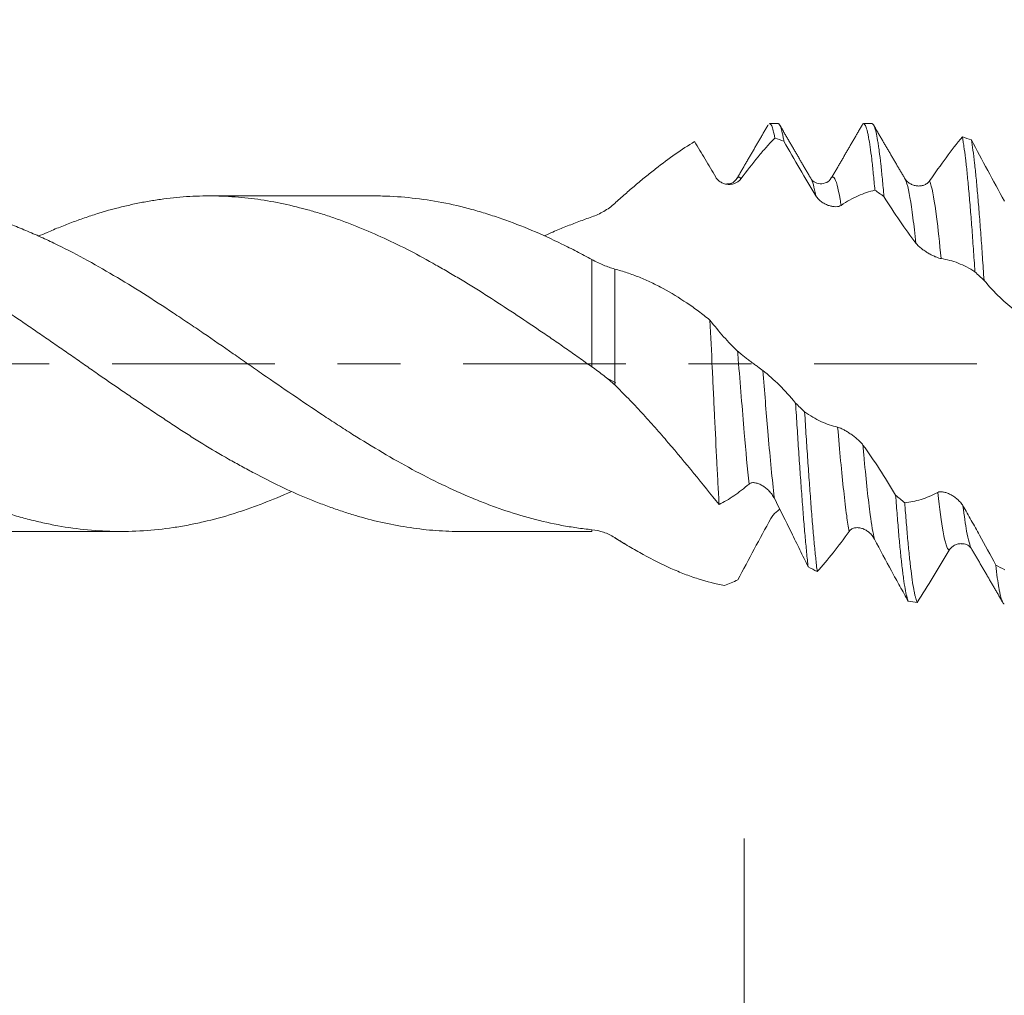
# Model space of a CAD drawing. Units: millimetres. Extents: x -20 to 58, y -82 to 29.
# Drawn here: x 25 to 31, y -4 to 2 of the extents above; entities that cross this region are included whole.
import ezdxf

# ---------------------------------------------------------------- set-up
doc = ezdxf.new("R2010")
doc.units = ezdxf.units.MM
doc.linetypes.add('CENTER', pattern=[47.5, 22, -8.5, 8.5, -8.5])
for name, color, linetype in [('1', 4, 'Continuous'), ('2', 7, 'Continuous'), ('SK2', 7, 'Continuous'), ('SK4', 2, 'CENTER')]:
    doc.layers.add(name, color=color, linetype=linetype)
doc.styles.add('iso_b_vert', font='simplex.shx')
doc.dimstyles.get("Standard").update_dxf_attribs({"dimtxt": 0.18, "dimasz": 0.18, "dimexe": 0.18, "dimexo": 0.0625, "dimgap": 0.09, "dimtad": 1, "dimzin": 0, "dimdsep": 52, "dimtxsty": 'Standard', "dimcen": 0.09, "dimadec": 0, "dimazin": 0, "dimtfac": 1, "dimtdec": 4, "dimtofl": 0, "dimtmove": 0, "dimatfit": 3, "dimfxl": 1, "dimtolj": 1, "dimtzin": 0, "dimarcsym": 0})

# ---------------------------------------------------------------- blocks, each defined once
blk = doc.blocks.new('_U1')
at = {"layer": 'SK2', "lineweight": 13}
for p, q in [((34.42, 1.5875), (34.42, 12.699233)), ((36.17, 3.211426), (36.17, 12.699233)), ((43.67, 10.699233), (26.92, 10.699233))]:
    blk.add_line(p, q, dxfattribs=at)
at = {"layer": 'SK2', "lineweight": 18}
for points in [[(34.42, 10.699233), (30.920002, 10.238449), (30.919998, 11.160016)], [(36.17, 10.699233), (39.669998, 11.160016), (39.670002, 10.238449)]]:
    blk.add_solid(points, dxfattribs=at)
at = {"layer": 'SK2', "lineweight": 18, "attachment_point": 7, "line_spacing_factor": 1.084337, "style": 'iso_b_vert'}
for s, insert, char_height in [('\\W0.6563;1.75', (32.308486, 18.584347), 3), ("\\W0.6474;'C'", (32.334986, 11.481866), 3.5)]:
    blk.add_mtext(s, dxfattribs=dict(at, insert=insert, char_height=char_height))
blk = doc.blocks.new('_U2')
at = {"layer": 'SK2', "lineweight": 13}
for p, q in [((29.57, -3.211426), (29.57, -10.623926)), ((36.17, -3.211426), (36.17, -10.623926)), ((22.07, -8.623926), (56.718321, -8.623926))]:
    blk.add_line(p, q, dxfattribs=at)
at = {"layer": 'SK2', "lineweight": 18}
for points in [[(29.57, -8.623926), (26.070002, -9.08471), (26.069998, -8.163143)], [(36.17, -8.623926), (39.669998, -8.163143), (39.670002, -9.08471)]]:
    blk.add_solid(points, dxfattribs=at)
at = {"layer": 'SK2', "lineweight": 18, "attachment_point": 7, "line_spacing_factor": 1.084337, "style": 'iso_b_vert'}
for s, insert, char_height in [('\\W0.8315;\\W0.4158;%%p\\W0.8315;0.5', (49.601584, -7.386331), 2.5), ('\\W0.7121;6.6', (42.329, -7.738812), 3)]:
    blk.add_mtext(s, dxfattribs=dict(at, insert=insert, char_height=char_height))
blk = doc.blocks.new('_U3')
at = {"layer": 'SK2', "lineweight": 13}
for p, q in [((18.67, -2.7225), (18.67, -33.123926)), ((36.17, -3.211426), (36.17, -33.123926)), ((36.17, -31.123926), (18.67, -31.123926))]:
    blk.add_line(p, q, dxfattribs=at)
at = {"layer": 'SK2', "lineweight": 18}
for points in [[(18.67, -31.123926), (22.169998, -30.663143), (22.170002, -31.58471)], [(36.17, -31.123926), (32.670002, -31.58471), (32.669998, -30.663143)]]:
    blk.add_solid(points, dxfattribs=at)
at = {"layer": 'SK2', "lineweight": 18, "insert": (24.433486, -30.238812), "char_height": 3, "attachment_point": 7, "line_spacing_factor": 1.084337, "style": 'iso_b_vert'}
blk.add_mtext('\\W0.6563;17.5', dxfattribs=at)
blk = doc.blocks.new('_U4')
at = {"layer": '2', "lineweight": 13}
for p, q in [((21.295, -1.5875), (21.295, -22.123926)), ((36.17, -3.211426), (36.17, -22.123926)), ((36.17, -20.123926), (21.295, -20.123926))]:
    blk.add_line(p, q, dxfattribs=at)
at = {"layer": '2', "lineweight": 18}
for points in [[(21.295, -20.123926), (24.794998, -19.663143), (24.795002, -20.58471)], [(36.17, -20.123926), (32.670002, -20.58471), (32.669998, -19.663143)]]:
    blk.add_solid(points, dxfattribs=at)
at = {"layer": '2', "lineweight": 18, "insert": (25.588044, -19.238812), "char_height": 3, "attachment_point": 7, "line_spacing_factor": 1.084337, "style": 'iso_b_vert'}
blk.add_mtext('\\W0.6960;14.9', dxfattribs=at)

msp = doc.modelspace()

# ---------------------------------------------------------------- linework, layer by layer
at = {"layer": '1', "lineweight": 18}
for p, q in [((29.8002, 1.6239), (29.7428, 1.6239)), ((30.4353, 1.6239), (30.3778, 1.6239)), ((30.1578, 1.2546), (30.1636, 1.2609)), ((27.0674, 1.135), (25.9507, 1.135)), ((24.2454, -1.135), (25.3551, -1.135)), ((27.6574, -1.135), (28.5399, -1.135)), ((28.6945, -1.1779), (28.7612, -1.2179))]:
    msp.add_line(p, q, dxfattribs=at)
at = {"layer": '1', "lineweight": 13}
for p, q in [((28.5399, -0.021), (28.5399, 0.705)), ((28.6945, 0.6403), (28.6945, -0.1438)), ((28.5399, -1.135), (28.5399, -1.1228)), ((28.6945, -1.1779), (28.6945, -1.1763))]:
    msp.add_line(p, q, dxfattribs=at)
at = {"layer": '1', "lineweight": 18}
for points, degree in [([(29.7333, 1.617), (29.6272, 1.434), (29.5206, 1.2513)], 2), ([(30.0242, 1.249), (29.9168, 1.4328), (29.8098, 1.6169)], 2), ([(30.3742, 1.6242), (30.2689, 1.4425), (30.1635, 1.2609)], 2), ([(30.6594, 1.2487), (30.5536, 1.4292), (30.4479, 1.6106)], 2), ([(31.1077, 1.5137), (31.0872, 1.5211), (31.0668, 1.5282), (31.0464, 1.5349)], 3), ([(29.7779, 1.5267), (29.7983, 1.5198), (29.8187, 1.5125), (29.8392, 1.5049)], 3), ([(30.6592, 1.2489), (30.6617, 1.2443), (30.6642, 1.2385), (30.6667, 1.2316)], 3), ([(30.4549, 1.1737), (30.4754, 1.1597), (30.4958, 1.1453), (30.5162, 1.1306)], 3), ([(31.1318, 0.6211), (31.1523, 0.6021), (31.1727, 0.5829), (31.1932, 0.5636)], 3), ([(28.7022, -0.1295), (28.6831, -0.1194), (28.6639, -0.1091), (28.6446, -0.0988)], 3), ([(29.9795, -0.3261), (29.959, -0.3061), (29.9386, -0.286), (29.9182, -0.2659)], 3), ([(30.6564, -0.9403), (30.6359, -0.9236), (30.6155, -0.9068), (30.5951, -0.8897)], 3), ([(31.1081, -1.2513), (31.2147, -1.434), (31.3208, -1.6169)], 2), ([(30.0036, -1.3748), (30.024, -1.3856), (30.0444, -1.3961), (30.0648, -1.4063)], 3), ([(31.3333, -1.3941), (31.3129, -1.3837), (31.2925, -1.373), (31.2721, -1.362)], 3), ([(29.5282, -1.4627), (29.4978, -1.4759), (29.4674, -1.4884), (29.4369, -1.5001)], 3), ([(30.6806, -1.6068), (30.701, -1.6097), (30.7214, -1.6123), (30.7419, -1.6145)], 3)]:
    msp.add_open_spline(points, degree=degree, dxfattribs=at)
for points, knots in [([(29.7428, 1.6239), (29.7438, 1.6239), (29.7484, 1.6228), (29.753, 1.6167), (29.7583, 1.6049), (29.7601, 1.6002), (29.7637, 1.5894), (29.7655, 1.5833), (29.7708, 1.5627), (29.7743, 1.5461), (29.7779, 1.5267)], [0, 0, 0, 0, 0.087898, 0.391932, 0.391932, 0.543949, 0.543949, 0.695966, 0.695966, 1, 1, 1, 1]), ([(29.8392, 1.5049), (29.8374, 1.5156), (29.8356, 1.5257), (29.832, 1.5445), (29.8302, 1.5532), (29.8249, 1.5769), (29.8214, 1.5896), (29.8143, 1.6093), (29.8108, 1.6162), (29.8054, 1.6221), (29.8037, 1.6233), (29.8013, 1.6239), (29.8008, 1.6239), (29.8002, 1.6239)], [0, 0, 0, 0, 0.136916, 0.136916, 0.273832, 0.273832, 0.547665, 0.547665, 0.821497, 0.821497, 0.958414, 0.958414, 1, 1, 1, 1]), ([(30.3777, 1.6239), (30.3785, 1.6239), (30.3793, 1.6238), (30.3837, 1.6221), (30.3872, 1.6178), (30.3944, 1.6031), (30.3979, 1.5928), (30.4033, 1.5729), (30.4051, 1.5655), (30.4087, 1.5491), (30.4105, 1.5402), (30.4158, 1.5115), (30.4193, 1.4896), (30.4264, 1.4405), (30.4299, 1.4133), (30.4353, 1.3684), (30.4371, 1.3528), (30.4407, 1.3201), (30.4425, 1.303), (30.4478, 1.2504), (30.4514, 1.2131), (30.4549, 1.1737)], [0, 0, 0, 0, 0.032079, 0.032079, 0.170353, 0.170353, 0.308628, 0.308628, 0.377765, 0.377765, 0.446902, 0.446902, 0.585177, 0.585177, 0.723451, 0.723451, 0.792588, 0.792588, 0.861726, 0.861726, 1, 1, 1, 1]), ([(30.5162, 1.1306), (30.5126, 1.172), (30.5091, 1.211), (30.502, 1.2841), (30.4948, 1.3523), (30.4877, 1.4108), (30.4823, 1.451), (30.4805, 1.4638), (30.477, 1.4878), (30.4752, 1.499), (30.4699, 1.5306), (30.4664, 1.5488), (30.4593, 1.5794), (30.4557, 1.5919), (30.4503, 1.6062), (30.4485, 1.6102), (30.4449, 1.6167), (30.4431, 1.6192), (30.4393, 1.6229), (30.4373, 1.6239), (30.4352, 1.6239)], [0, 0, 0, 0, 0.132035, 0.132035, 0.26407, 0.396105, 0.396105, 0.462122, 0.462122, 0.52814, 0.52814, 0.660174, 0.660174, 0.792209, 0.792209, 0.858227, 0.858227, 0.924244, 0.924244, 1, 1, 1, 1]), ([(30.8251, 1.237), (30.8628, 1.2917), (30.9, 1.344), (30.9739, 1.4436), (31.0103, 1.4907), (31.0464, 1.5349)], [0, 0, 0, 0, 0.5, 0.5, 1, 1, 1, 1]), ([(31.0464, 1.5349), (31.0482, 1.5256), (31.05, 1.5155), (31.0535, 1.494), (31.0553, 1.4824), (31.0607, 1.4457), (31.0678, 1.3916), (31.0748, 1.3276), (31.0819, 1.2587), (31.0855, 1.2217), (31.0909, 1.1625), (31.0927, 1.1422), (31.0963, 1.1007), (31.0981, 1.0794), (31.1034, 1.0145), (31.1104, 0.9243), (31.1175, 0.8271), (31.1228, 0.7514), (31.1246, 0.7257), (31.1282, 0.6737), (31.13, 0.6476), (31.1318, 0.6211)], [0, 0, 0, 0, 0.0625, 0.0625, 0.125, 0.125, 0.25, 0.375, 0.375, 0.5, 0.5, 0.5625, 0.5625, 0.625, 0.625, 0.75, 0.875, 0.875, 0.9375, 0.9375, 1, 1, 1, 1]), ([(29.2351, 1.5027), (29.1918, 1.4765), (29.1483, 1.4482), (29.0605, 1.387), (29.0162, 1.3541), (28.9488, 1.3014), (28.9261, 1.2833), (28.8804, 1.2459), (28.8574, 1.2267), (28.8112, 1.1875), (28.788, 1.1675), (28.753, 1.1367), (28.7414, 1.1264), (28.718, 1.1055), (28.7063, 1.095), (28.6945, 1.0843)], [0, 0, 0, 0, 0.25, 0.25, 0.5, 0.5, 0.625, 0.625, 0.75, 0.75, 0.875, 0.875, 0.9375, 0.9375, 1, 1, 1, 1]), ([(29.378, 1.2621), (29.354, 1.3028), (29.3301, 1.3432), (29.2824, 1.4235), (29.2587, 1.4634), (29.2351, 1.5027)], [0, 0, 0, 0, 0.5, 0.5, 1, 1, 1, 1]), ([(29.7779, 1.5267), (29.7591, 1.5073), (29.7403, 1.487), (29.7025, 1.4446), (29.6835, 1.4224), (29.6263, 1.3531), (29.5878, 1.3034), (29.5489, 1.2502)], [0, 0, 0, 0, 0.25, 0.25, 0.5, 0.5, 1, 1, 1, 1]), ([(30.0549, 1.1357), (30.0185, 1.1954), (29.9823, 1.2562), (29.9102, 1.3797), (29.8746, 1.4421), (29.8392, 1.5049)], [0, 0, 0, 0, 0.5, 0.5, 1, 1, 1, 1]), ([(31.1077, 1.5137), (31.144, 1.4452), (31.1808, 1.3764), (31.2553, 1.238), (31.2929, 1.169), (31.331, 1.1001)], [0, 0, 0, 0, 0.5, 0.5, 1, 1, 1, 1]), ([(31.1932, 0.5636), (31.1896, 0.6174), (31.1825, 0.7222), (31.1754, 0.8217), (31.1701, 0.8942), (31.1683, 0.9181), (31.1647, 0.9651), (31.1629, 0.9882), (31.1576, 1.0557), (31.154, 1.0985), (31.1469, 1.1797), (31.1433, 1.2182), (31.138, 1.2727), (31.1362, 1.2903), (31.1326, 1.3244), (31.1308, 1.341), (31.1255, 1.3885), (31.1219, 1.4173), (31.1148, 1.4696), (31.1113, 1.493), (31.1077, 1.5137)], [0, 0, 0, 0, 0.125, 0.25, 0.25, 0.3125, 0.3125, 0.375, 0.375, 0.5, 0.5, 0.625, 0.625, 0.6875, 0.6875, 0.75, 0.75, 0.875, 0.875, 1, 1, 1, 1]), ([(29.5489, 1.2502), (29.5443, 1.244), (29.5391, 1.2386), (29.5273, 1.2294), (29.5208, 1.2256), (29.5071, 1.2194), (29.4999, 1.217), (29.4848, 1.2138), (29.4769, 1.2129), (29.461, 1.2129), (29.4529, 1.2137), (29.4406, 1.2164), (29.4364, 1.2176), (29.4282, 1.2204), (29.4241, 1.222), (29.412, 1.2279), (29.4041, 1.233), (29.3897, 1.2456), (29.3832, 1.2533), (29.378, 1.2621)], [0, 0, 0, 0, 0.125, 0.125, 0.25, 0.25, 0.375, 0.375, 0.5, 0.5, 0.625, 0.625, 0.6875, 0.6875, 0.75, 0.75, 0.875, 0.875, 1, 1, 1, 1]), ([(29.5219, 1.2534), (29.5155, 1.2419), (29.4983, 1.2247), (29.4678, 1.2156), (29.4524, 1.2157)], [0, 0, 0, 0, 0.496876, 1, 1, 1, 1]), ([(30.1567, 1.2531), (30.1504, 1.2415), (30.133, 1.2247), (30.0835, 1.212), (30.0408, 1.2293), (30.0271, 1.2428), (30.023, 1.2512)], [0, 0, 0, 0, 0.256604, 0.513394, 0.76262, 1, 1, 1, 1]), ([(30.6542, 1.2567), (30.6591, 1.2484), (30.6649, 1.2413), (30.6746, 1.2318), (30.678, 1.2289), (30.685, 1.2235), (30.6886, 1.2211), (30.6996, 1.2144), (30.7073, 1.2109), (30.7232, 1.2055), (30.7311, 1.2037), (30.7472, 1.2018), (30.7554, 1.2018), (30.7712, 1.2034), (30.7789, 1.2051), (30.7938, 1.2106), (30.8011, 1.2143), (30.8142, 1.224), (30.8201, 1.2298), (30.8251, 1.237)], [0, 0, 0, 0, 0.125, 0.125, 0.1875, 0.1875, 0.25, 0.25, 0.375, 0.375, 0.5, 0.5, 0.625, 0.625, 0.75, 0.75, 0.875, 0.875, 1, 1, 1, 1]), ([(23.6436, 1.135), (23.6584, 1.135), (23.6732, 1.1349), (23.7218, 1.1339), (23.7556, 1.1326), (23.8233, 1.1284), (23.8572, 1.1256), (23.9591, 1.1149), (24.0265, 1.1048), (24.161, 1.0794), (24.2283, 1.064), (24.3289, 1.0369), (24.3625, 1.0272), (24.4294, 1.0066), (24.463, 0.9956), (24.53, 0.9723), (24.5635, 0.96), (24.6306, 0.9342), (24.6643, 0.9207), (24.7318, 0.8926), (24.7657, 0.878), (24.8336, 0.8475), (24.8677, 0.8316), (24.9694, 0.7826), (25.0368, 0.7478), (25.171, 0.6749), (25.2381, 0.6368), (25.3723, 0.5578), (25.4393, 0.5169), (25.5736, 0.4322), (25.6406, 0.3882), (25.742, 0.3212), (25.7759, 0.2986), (25.8439, 0.253), (25.8779, 0.2301), (25.9796, 0.161), (26.047, 0.1146), (26.1475, 0.0445), (26.181, 0.0211), (26.2479, -0.0256), (26.2814, -0.0488), (26.382, -0.1184), (26.4492, -0.1644), (26.5837, -0.2559), (26.651, -0.3013), (26.7523, -0.3688), (26.7862, -0.3912), (26.8541, -0.4351), (26.888, -0.4566), (26.9895, -0.5203), (27.0568, -0.5613), (27.191, -0.6404), (27.2579, -0.6785), (27.3918, -0.7509), (27.459, -0.7852), (27.5936, -0.8498), (27.6612, -0.8801), (27.7628, -0.9225), (27.7968, -0.9362), (27.8645, -0.962), (27.8983, -0.9743), (27.9997, -1.0092), (28.0672, -1.0298), (28.202, -1.0657), (28.2694, -1.081), (28.3536, -1.0968), (28.3704, -1.0998), (28.4042, -1.1053), (28.4211, -1.1079), (28.472, -1.1152), (28.5059, -1.1194), (28.5399, -1.1228)], [0, 0, 0, 0, 0.009083, 0.009083, 0.029727, 0.029727, 0.050372, 0.050372, 0.09166, 0.09166, 0.132948, 0.132948, 0.153592, 0.153592, 0.174236, 0.174236, 0.19488, 0.19488, 0.215524, 0.215524, 0.236168, 0.236168, 0.256813, 0.256813, 0.298101, 0.298101, 0.339389, 0.339389, 0.380677, 0.380677, 0.421965, 0.421965, 0.442609, 0.442609, 0.463253, 0.463253, 0.504542, 0.504542, 0.525186, 0.525186, 0.54583, 0.54583, 0.587118, 0.587118, 0.628406, 0.628406, 0.64905, 0.64905, 0.669694, 0.669694, 0.710983, 0.710983, 0.752271, 0.752271, 0.793559, 0.793559, 0.834847, 0.834847, 0.855491, 0.855491, 0.876135, 0.876135, 0.917424, 0.917424, 0.958712, 0.958712, 0.969034, 0.969034, 0.979356, 0.979356, 1, 1, 1, 1]), ([(28.5399, -0.021), (28.5106, -0.0003), (28.4813, 0.0205), (28.4229, 0.0619), (28.3938, 0.0826), (28.3353, 0.1234), (28.3059, 0.1434), (28.2475, 0.1836), (28.2183, 0.2036), (28.1306, 0.2631), (28.0721, 0.3022), (27.9553, 0.3795), (27.8969, 0.4176), (27.8093, 0.4739), (27.7801, 0.4925), (27.7213, 0.529), (27.6918, 0.5469), (27.6327, 0.5824), (27.6031, 0.5998), (27.5443, 0.6342), (27.515, 0.6511), (27.4273, 0.7008), (27.3692, 0.7328), (27.2526, 0.793), (27.194, 0.8213), (27.0772, 0.8751), (27.0188, 0.9004), (26.9311, 0.936), (26.9018, 0.9474), (26.8433, 0.9694), (26.814, 0.98), (26.7551, 1.0001), (26.7255, 1.0096), (26.6664, 1.0275), (26.6369, 1.036), (26.5487, 1.0598), (26.4902, 1.0737), (26.3739, 1.0975), (26.316, 1.1073), (26.229, 1.1188), (26.2, 1.1221), (26.1417, 1.1275), (26.1124, 1.1296), (26.0246, 1.1345), (25.966, 1.1357), (25.8781, 1.1341), (25.8488, 1.133), (25.7901, 1.1297), (25.7607, 1.1274), (25.7022, 1.1218), (25.6731, 1.1185), (25.6146, 1.1107), (25.5852, 1.1064), (25.5267, 1.0966), (25.4975, 1.0912), (25.4392, 1.0794), (25.41, 1.0729), (25.3224, 1.0522), (25.2641, 1.0363), (25.1768, 1.0094), (25.1478, 1), (25.0896, 0.98), (25.0605, 0.9696), (25.002, 0.9478), (24.9727, 0.9365), (24.9138, 0.9129), (24.8844, 0.9007), (24.8354, 0.8795), (24.8159, 0.8708), (24.7964, 0.8619)], [0, 0, 0, 0, 0.02344, 0.02344, 0.04688, 0.04688, 0.07032, 0.07032, 0.09376, 0.09376, 0.14064, 0.14064, 0.18752, 0.18752, 0.210961, 0.210961, 0.234401, 0.234401, 0.257841, 0.257841, 0.281281, 0.281281, 0.328161, 0.328161, 0.375041, 0.375041, 0.421921, 0.421921, 0.445361, 0.445361, 0.468801, 0.468801, 0.492241, 0.492241, 0.515681, 0.515681, 0.562561, 0.562561, 0.609442, 0.609442, 0.632882, 0.632882, 0.656322, 0.656322, 0.703202, 0.703202, 0.726642, 0.726642, 0.750082, 0.750082, 0.773522, 0.773522, 0.796962, 0.796962, 0.820402, 0.820402, 0.843842, 0.843842, 0.890722, 0.890722, 0.914162, 0.914162, 0.937602, 0.937602, 0.961043, 0.961043, 0.984483, 0.984483, 1, 1, 1, 1]), ([(27.0676, 1.135), (27.0864, 1.135), (27.1052, 1.1348), (27.191, 1.1327), (27.2579, 1.1283), (27.3918, 1.1136), (27.459, 1.1035), (27.5936, 1.0777), (27.6612, 1.0621), (27.7628, 1.0342), (27.7968, 1.0242), (27.8645, 1.003), (27.8983, 0.9917), (27.9997, 0.9562), (28.0672, 0.9302), (28.202, 0.8735), (28.2694, 0.8428), (28.3536, 0.8015), (28.3873, 0.7847), (28.4211, 0.7676), (28.472, 0.7414), (28.5059, 0.7235), (28.5399, 0.705)], [0, 0, 0, 0, 0.038395, 0.038395, 0.175767, 0.175767, 0.31314, 0.31314, 0.450512, 0.450512, 0.519198, 0.519198, 0.587884, 0.587884, 0.725256, 0.725256, 0.862628, 0.862628, 0.896971, 0.931314, 0.931314, 1, 1, 1, 1]), ([(30.2259, 1.0712), (30.2213, 1.0681), (30.216, 1.0659), (30.2042, 1.063), (30.1977, 1.0622), (30.184, 1.062), (30.1767, 1.0626), (30.1616, 1.065), (30.1537, 1.0668), (30.1378, 1.0718), (30.1298, 1.075), (30.1174, 1.0809), (30.1133, 1.083), (30.1051, 1.0877), (30.101, 1.0903), (30.089, 1.0985), (30.081, 1.1049), (30.0667, 1.1192), (30.0601, 1.1272), (30.0549, 1.1357)], [0, 0, 0, 0, 0.125, 0.125, 0.25, 0.25, 0.375, 0.375, 0.5, 0.5, 0.625, 0.625, 0.6875, 0.6875, 0.75, 0.75, 0.875, 0.875, 1, 1, 1, 1]), ([(30.4549, 1.1737), (30.4362, 1.1697), (30.4174, 1.1645), (30.3796, 1.1519), (30.3606, 1.1444), (30.3033, 1.1187), (30.2648, 1.0971), (30.2259, 1.0712)], [0, 0, 0, 0, 0.25, 0.25, 0.5, 0.5, 1, 1, 1, 1]), ([(27.6573, -1.135), (27.6294, -1.135), (27.6015, -1.1345), (27.5443, -1.1325), (27.515, -1.1309), (27.4273, -1.1244), (27.3692, -1.1178), (27.2526, -1.1006), (27.194, -1.09), (27.0772, -1.0645), (27.0188, -1.0497), (26.9311, -1.0243), (26.9018, -1.0153), (26.8433, -0.9962), (26.814, -0.9862), (26.7551, -0.9652), (26.7255, -0.9542), (26.6664, -0.9317), (26.6369, -0.9199), (26.5487, -0.8835), (26.4902, -0.8574), (26.3739, -0.8018), (26.316, -0.7722), (26.229, -0.7258), (26.2, -0.71), (26.1417, -0.6781), (26.1124, -0.6619), (26.0246, -0.6122), (25.966, -0.5777), (25.8781, -0.5238), (25.8488, -0.5055), (25.7901, -0.4681), (25.7607, -0.4491), (25.7022, -0.4106), (25.6731, -0.3911), (25.6146, -0.3525), (25.5852, -0.3332), (25.5267, -0.2942), (25.4975, -0.2746), (25.4392, -0.2352), (25.41, -0.2154), (25.3224, -0.1558), (25.2641, -0.1157), (25.1768, -0.055), (25.1478, -0.0347), (25.0896, 0.0061), (25.0605, 0.0265), (25.002, 0.0672), (24.9727, 0.0874), (24.9138, 0.1278), (24.8844, 0.1481), (24.8255, 0.1886), (24.796, 0.2089), (24.7372, 0.2492), (24.708, 0.2693), (24.6204, 0.3289), (24.5621, 0.3679), (24.4456, 0.4438), (24.387, 0.4803), (24.2703, 0.552), (24.2121, 0.5871), (24.1249, 0.6385), (24.0959, 0.6554), (24.0376, 0.6885), (24.0083, 0.7045), (23.9495, 0.7359), (23.9201, 0.7513), (23.8612, 0.7815), (23.8316, 0.7963), (23.7431, 0.8391), (23.6844, 0.866), (23.5969, 0.9039), (23.5678, 0.9161), (23.5097, 0.9396), (23.4806, 0.9509), (23.4223, 0.9724), (23.3931, 0.9826), (23.3347, 1.0021), (23.3055, 1.0114), (23.2179, 1.0379), (23.1597, 1.0538), (23.0724, 1.0747), (23.0433, 1.0811), (22.985, 1.093), (22.9557, 1.0984), (22.9263, 1.1032)], [0, 0, 0, 0, 0.0175, 0.0175, 0.036037, 0.036037, 0.073113, 0.073113, 0.110188, 0.110188, 0.147264, 0.147264, 0.165802, 0.165802, 0.184339, 0.184339, 0.202877, 0.202877, 0.221415, 0.221415, 0.25849, 0.25849, 0.295566, 0.295566, 0.314104, 0.314104, 0.332641, 0.332641, 0.369717, 0.369717, 0.388255, 0.388255, 0.406792, 0.406792, 0.42533, 0.42533, 0.443868, 0.443868, 0.462405, 0.462405, 0.480943, 0.480943, 0.518019, 0.518019, 0.536556, 0.536556, 0.555094, 0.555094, 0.573632, 0.573632, 0.59217, 0.59217, 0.610707, 0.610707, 0.629245, 0.629245, 0.666321, 0.666321, 0.703396, 0.703396, 0.740472, 0.740472, 0.759009, 0.759009, 0.777547, 0.777547, 0.796085, 0.796085, 0.814623, 0.814623, 0.851698, 0.851698, 0.870236, 0.870236, 0.888774, 0.888774, 0.907311, 0.907311, 0.925849, 0.925849, 0.962925, 0.962925, 0.981462, 0.981462, 1, 1, 1, 1]), ([(28.6945, 1.0843), (28.6715, 1.0636), (28.6467, 1.0456), (28.5948, 1.0152), (28.5675, 1.0027), (28.5399, 0.9933)], [0, 0, 0, 0, 0.5, 0.5, 1, 1, 1, 1]), ([(30.7319, 0.8156), (30.6955, 0.863), (30.6593, 0.9131), (30.5872, 1.0186), (30.5516, 1.0736), (30.5162, 1.1306)], [0, 0, 0, 0, 0.5, 0.5, 1, 1, 1, 1]), ([(28.5399, 0.9933), (28.5106, 0.9832), (28.4813, 0.9727), (28.4229, 0.9507), (28.3938, 0.9392), (28.3353, 0.9156), (28.3059, 0.9035), (28.2583, 0.883), (28.24, 0.875), (28.2216, 0.8667)], [0, 0, 0, 0, 0.275634, 0.275634, 0.551267, 0.551267, 0.826901, 0.826901, 1, 1, 1, 1]), ([(30.9028, 0.7109), (30.8982, 0.7116), (30.8929, 0.7129), (30.8812, 0.7166), (30.8747, 0.719), (30.861, 0.7247), (30.8537, 0.728), (30.8386, 0.7354), (30.8307, 0.7396), (30.8148, 0.7485), (30.8067, 0.7534), (30.7944, 0.7614), (30.7902, 0.7641), (30.782, 0.7699), (30.7779, 0.7728), (30.7659, 0.7819), (30.758, 0.7885), (30.7437, 0.8019), (30.7371, 0.8088), (30.7319, 0.8156)], [0, 0, 0, 0, 0.125, 0.125, 0.25, 0.25, 0.375, 0.375, 0.5, 0.5, 0.625, 0.625, 0.6875, 0.6875, 0.75, 0.75, 0.875, 0.875, 1, 1, 1, 1]), ([(28.5399, 0.705), (28.567, 0.6904), (28.5935, 0.6778), (28.6322, 0.6615), (28.645, 0.6566), (28.6701, 0.6476), (28.6825, 0.6437), (28.6945, 0.6403)], [0, 0, 0, 0, 0.5, 0.5, 0.75, 0.75, 1, 1, 1, 1]), ([(31.1318, 0.6211), (31.1131, 0.6333), (31.0944, 0.6444), (31.0566, 0.6641), (31.0376, 0.6728), (30.9803, 0.6954), (30.9418, 0.7055), (30.9028, 0.7109)], [0, 0, 0, 0, 0.25, 0.25, 0.5, 0.5, 1, 1, 1, 1]), ([(28.6945, 0.6403), (28.7226, 0.6325), (28.7508, 0.6244), (28.8065, 0.606), (28.8341, 0.5958), (28.8888, 0.5736), (28.916, 0.5616), (28.97, 0.5359), (28.9968, 0.5223), (29.0771, 0.4788), (29.13, 0.4465), (29.2091, 0.3932), (29.2353, 0.3745), (29.2874, 0.3358), (29.3132, 0.3158), (29.3389, 0.295)], [0, 0, 0, 0, 0.125, 0.125, 0.25, 0.25, 0.375, 0.375, 0.5, 0.5, 0.75, 0.75, 0.875, 0.875, 1, 1, 1, 1]), ([(31.409, 0.3563), (31.3725, 0.3833), (31.3363, 0.4144), (31.2642, 0.4839), (31.2286, 0.5222), (31.1932, 0.5636)], [0, 0, 0, 0, 0.5, 0.5, 1, 1, 1, 1]), ([(22.0736, 0.4799), (22.1412, 0.4375), (22.2085, 0.3941), (22.3426, 0.3052), (22.4094, 0.2599), (22.5435, 0.1685), (22.6107, 0.1224), (22.7117, 0.0526), (22.7454, 0.0292), (22.8129, -0.0177), (22.8467, -0.0412), (22.8975, -0.0768), (22.9144, -0.0887), (22.9483, -0.1123), (22.9652, -0.1239), (23.0161, -0.1587), (23.05, -0.1818), (23.1512, -0.2506), (23.2185, -0.2959), (23.3191, -0.3625), (23.3526, -0.3845), (23.4195, -0.4281), (23.4529, -0.4497), (23.5534, -0.5134), (23.6206, -0.5545), (23.7218, -0.6141), (23.7556, -0.6337), (23.8233, -0.6721), (23.8572, -0.6909), (23.9591, -0.7462), (24.0265, -0.7811), (24.161, -0.8463), (24.2283, -0.8766), (24.3289, -0.9187), (24.3625, -0.9321), (24.4294, -0.9579), (24.463, -0.9702), (24.53, -0.9936), (24.5635, -1.0048), (24.6306, -1.0257), (24.6643, -1.0355), (24.7318, -1.0538), (24.7657, -1.0623), (24.8336, -1.0779), (24.8677, -1.0851), (24.9694, -1.1044), (25.0368, -1.1144), (25.171, -1.1288), (25.2381, -1.133), (25.3723, -1.1359), (25.4393, -1.1345), (25.5736, -1.1259), (25.6406, -1.1187), (25.742, -1.1036), (25.7759, -1.0978), (25.8439, -1.0849), (25.8779, -1.0778), (25.9796, -1.0544), (26.047, -1.0361), (26.1475, -1.0047), (26.181, -0.9935), (26.2479, -0.9701), (26.2814, -0.9578), (26.3794, -0.9202), (26.4438, -0.8934), (26.5084, -0.8645)], [0, 0, 0, 0, 0.045537, 0.045537, 0.091075, 0.091075, 0.136612, 0.136612, 0.159381, 0.159381, 0.182149, 0.182149, 0.193534, 0.193534, 0.204918, 0.204918, 0.227687, 0.227687, 0.273224, 0.273224, 0.295993, 0.295993, 0.318761, 0.318761, 0.364299, 0.364299, 0.387067, 0.387067, 0.409836, 0.409836, 0.455373, 0.455373, 0.500911, 0.500911, 0.523679, 0.523679, 0.546448, 0.546448, 0.569217, 0.569217, 0.591985, 0.591985, 0.614754, 0.614754, 0.637523, 0.637523, 0.68306, 0.68306, 0.728597, 0.728597, 0.774135, 0.774135, 0.819672, 0.819672, 0.842441, 0.842441, 0.865209, 0.865209, 0.910747, 0.910747, 0.933516, 0.933516, 0.956284, 0.956284, 1, 1, 1, 1]), ([(29.3389, 0.295), (29.3695, 0.2553), (29.4003, 0.2178), (29.4627, 0.1476), (29.4942, 0.115), (29.5261, 0.0852)], [0, 0, 0, 0, 0.5, 0.5, 1, 1, 1, 1]), ([(29.4009, -0.9531), (29.3983, -0.9085), (29.3958, -0.8623), (29.3919, -0.7906), (29.3907, -0.7662), (29.3881, -0.7168), (29.3868, -0.6918), (29.3804, -0.5662), (29.3752, -0.4624), (29.3688, -0.3288), (29.3675, -0.3018), (29.3649, -0.2476), (29.3636, -0.2202), (29.3597, -0.1382), (29.3571, -0.0837), (29.3494, 0.0794), (29.3441, 0.1875), (29.3389, 0.295)], [0, 0, 0, 0, 0.125, 0.125, 0.1875, 0.1875, 0.25, 0.25, 0.5, 0.5, 0.5625, 0.5625, 0.625, 0.625, 0.75, 0.75, 1, 1, 1, 1]), ([(29.5261, 0.0852), (29.531, 0.0806), (29.5368, 0.0756), (29.5464, 0.0674), (29.5498, 0.0646), (29.5568, 0.0589), (29.5604, 0.0561), (29.5714, 0.0474), (29.5791, 0.0414), (29.5949, 0.0294), (29.6029, 0.0234), (29.615, 0.0144), (29.619, 0.0115), (29.6271, 0.0055), (29.6311, 0.0025), (29.643, -0.0062), (29.6507, -0.0119), (29.6619, -0.0202), (29.6656, -0.0229), (29.6727, -0.0282), (29.6762, -0.0308), (29.6861, -0.0382), (29.692, -0.0427), (29.697, -0.0466)], [0, 0, 0, 0, 0.125, 0.125, 0.1875, 0.1875, 0.25, 0.25, 0.375, 0.375, 0.5, 0.5, 0.5625, 0.5625, 0.625, 0.625, 0.75, 0.75, 0.8125, 0.8125, 0.875, 0.875, 1, 1, 1, 1]), ([(28.6945, -0.1438), (28.6715, -0.1217), (28.6467, -0.101), (28.5948, -0.0604), (28.5675, -0.0405), (28.5399, -0.021)], [0, 0, 0, 0, 0.5, 0.5, 1, 1, 1, 1]), ([(29.697, -0.0466), (29.7347, -0.0759), (29.7719, -0.109), (29.8457, -0.1824), (29.8822, -0.2225), (29.9182, -0.2659)], [0, 0, 0, 0, 0.5, 0.5, 1, 1, 1, 1]), ([(29.4009, -0.9531), (29.3443, -0.8823), (29.2874, -0.8119), (29.173, -0.6721), (29.1154, -0.6028), (29.0278, -0.5001), (28.9984, -0.4661), (28.9539, -0.4155), (28.939, -0.3988), (28.9089, -0.3654), (28.8938, -0.3488), (28.8483, -0.2997), (28.8177, -0.2676), (28.7717, -0.2204), (28.7564, -0.2048), (28.7255, -0.174), (28.7101, -0.1587), (28.6945, -0.1438)], [0, 0, 0, 0, 0.25, 0.25, 0.5, 0.5, 0.625, 0.625, 0.6875, 0.6875, 0.75, 0.75, 0.875, 0.875, 0.9375, 0.9375, 1, 1, 1, 1]), ([(29.9182, -0.2659), (29.9218, -0.3222), (29.9253, -0.3781), (29.9325, -0.4892), (29.936, -0.5435), (29.9431, -0.6495), (29.9502, -0.7529), (29.9573, -0.8513), (29.9627, -0.9231), (29.9645, -0.9467), (29.968, -0.9928), (29.9698, -1.0153), (29.9751, -1.0811), (29.9786, -1.1229), (29.9857, -1.2024), (29.9893, -1.24), (29.9946, -1.2932), (29.9964, -1.3104), (30, -1.3436), (30.0018, -1.3595), (30.0036, -1.3748)], [0, 0, 0, 0, 0.125, 0.125, 0.25, 0.25, 0.375, 0.5, 0.5, 0.5625, 0.5625, 0.625, 0.625, 0.75, 0.75, 0.875, 0.875, 0.9375, 0.9375, 1, 1, 1, 1]), ([(30.0648, -1.4063), (30.0613, -1.3777), (30.0578, -1.3466), (30.0507, -1.2796), (30.0471, -1.2437), (30.0417, -1.1861), (30.0399, -1.1663), (30.0363, -1.1254), (30.0345, -1.1044), (30.0292, -1.0403), (30.0257, -0.9959), (30.0186, -0.9035), (30.0151, -0.8556), (30.0097, -0.7811), (30.0079, -0.7559), (30.0043, -0.7045), (30.0025, -0.6783), (29.9971, -0.5993), (29.99, -0.4923), (29.983, -0.3821), (29.9795, -0.3261)], [0, 0, 0, 0, 0.125, 0.125, 0.25, 0.25, 0.3125, 0.3125, 0.375, 0.375, 0.5, 0.5, 0.625, 0.625, 0.6875, 0.6875, 0.75, 0.75, 0.875, 1, 1, 1, 1]), ([(29.9795, -0.3261), (30.0158, -0.3516), (30.0525, -0.3731), (30.1271, -0.4077), (30.1647, -0.4206), (30.2029, -0.4291)], [0, 0, 0, 0, 0.5, 0.5, 1, 1, 1, 1]), ([(30.2029, -0.4291), (30.2078, -0.4303), (30.2136, -0.4323), (30.2233, -0.4364), (30.2267, -0.4379), (30.2337, -0.4413), (30.2373, -0.4431), (30.2483, -0.449), (30.256, -0.4533), (30.2719, -0.463), (30.2799, -0.4681), (30.2959, -0.479), (30.3041, -0.4849), (30.3199, -0.4971), (30.3277, -0.5034), (30.3426, -0.5164), (30.3498, -0.5233), (30.3629, -0.5369), (30.3688, -0.5438), (30.3738, -0.5505)], [0, 0, 0, 0, 0.125, 0.125, 0.1875, 0.1875, 0.25, 0.25, 0.375, 0.375, 0.5, 0.5, 0.625, 0.625, 0.75, 0.75, 0.875, 0.875, 1, 1, 1, 1]), ([(30.3738, -0.5505), (30.4115, -0.6019), (30.4488, -0.656), (30.5226, -0.7696), (30.559, -0.8286), (30.5951, -0.8897)], [0, 0, 0, 0, 0.5, 0.5, 1, 1, 1, 1]), ([(29.6036, -0.8139), (29.5694, -0.8436), (29.5355, -0.8698), (29.4678, -0.9161), (29.4342, -0.9362), (29.4009, -0.9531)], [0, 0, 0, 0, 0.5, 0.5, 1, 1, 1, 1]), ([(29.7746, -0.9107), (29.77, -0.9017), (29.7647, -0.8931), (29.7529, -0.8768), (29.7464, -0.869), (29.7327, -0.8546), (29.7254, -0.8479), (29.7103, -0.8356), (29.7024, -0.8301), (29.6865, -0.8204), (29.6784, -0.8163), (29.6661, -0.8113), (29.6619, -0.8099), (29.6537, -0.8075), (29.6496, -0.8065), (29.6376, -0.8045), (29.6297, -0.8042), (29.6154, -0.8067), (29.6088, -0.8094), (29.6036, -0.8139)], [0, 0, 0, 0, 0.125, 0.125, 0.25, 0.25, 0.375, 0.375, 0.5, 0.5, 0.625, 0.625, 0.6875, 0.6875, 0.75, 0.75, 0.875, 0.875, 1, 1, 1, 1]), ([(30.0036, -1.3748), (29.9849, -1.3362), (29.9661, -1.2975), (29.9283, -1.2201), (29.9093, -1.1813), (29.8521, -1.065), (29.8135, -0.9876), (29.7746, -0.9107)], [0, 0, 0, 0, 0.25, 0.25, 0.5, 0.5, 1, 1, 1, 1]), ([(30.5951, -0.8897), (30.5986, -0.9374), (30.6022, -0.9834), (30.6076, -1.0499), (30.6094, -1.0716), (30.6129, -1.1143), (30.6147, -1.1351), (30.6201, -1.1956), (30.6236, -1.2335), (30.6307, -1.3046), (30.6342, -1.3378), (30.6396, -1.3839), (30.6414, -1.3987), (30.645, -1.427), (30.6468, -1.4406), (30.6521, -1.4791), (30.6592, -1.5246), (30.6663, -1.5587), (30.6734, -1.5871), (30.6769, -1.5984), (30.6806, -1.6068)], [0, 0, 0, 0, 0.125, 0.125, 0.1875, 0.1875, 0.25, 0.25, 0.375, 0.375, 0.5, 0.5, 0.5625, 0.5625, 0.625, 0.625, 0.75, 0.875, 0.875, 1, 1, 1, 1]), ([(30.6564, -0.9403), (30.6928, -0.937), (30.7295, -0.9296), (30.804, -0.9064), (30.8416, -0.8907), (30.8798, -0.8709)], [0, 0, 0, 0, 0.5, 0.5, 1, 1, 1, 1]), ([(30.8798, -0.8709), (30.8847, -0.8683), (30.8905, -0.867), (30.9002, -0.8664), (30.9036, -0.8665), (30.9106, -0.867), (30.9142, -0.8674), (30.9253, -0.8694), (30.933, -0.8715), (30.9488, -0.8771), (30.9568, -0.8806), (30.9729, -0.8888), (30.9811, -0.8935), (30.9969, -0.9041), (31.0046, -0.91), (31.0195, -0.9229), (31.0268, -0.9301), (31.0398, -0.9453), (31.0457, -0.9533), (31.0507, -0.9618)], [0, 0, 0, 0, 0.125, 0.125, 0.1875, 0.1875, 0.25, 0.25, 0.375, 0.375, 0.5, 0.5, 0.625, 0.625, 0.75, 0.75, 0.875, 0.875, 1, 1, 1, 1]), ([(29.7516, -1.0467), (29.7566, -1.0379), (29.7624, -1.0297), (29.7721, -1.0183), (29.7755, -1.0145), (29.7825, -1.0075), (29.7861, -1.0042), (29.7968, -0.9949), (29.8041, -0.9895), (29.8117, -0.9846)], [0, 0, 0, 0, 0.338153, 0.338153, 0.50723, 0.50723, 0.676307, 0.676307, 1, 1, 1, 1]), ([(30.7419, -1.6145), (30.7383, -1.6084), (30.7348, -1.5993), (30.7294, -1.5812), (30.7276, -1.5744), (30.7241, -1.5593), (30.7223, -1.551), (30.7169, -1.5238), (30.7134, -1.5029), (30.7063, -1.4559), (30.7027, -1.4297), (30.6956, -1.372), (30.692, -1.3405), (30.6866, -1.2891), (30.6848, -1.2713), (30.6813, -1.2347), (30.6795, -1.2159), (30.6742, -1.158), (30.6707, -1.1173), (30.6636, -1.0319), (30.66, -0.9871), (30.6564, -0.9403)], [0, 0, 0, 0, 0.125, 0.125, 0.1875, 0.1875, 0.25, 0.25, 0.375, 0.375, 0.5, 0.5, 0.625, 0.625, 0.6875, 0.6875, 0.75, 0.75, 0.875, 0.875, 1, 1, 1, 1]), ([(31.0507, -0.9618), (31.0696, -0.9942), (31.0883, -1.0269), (31.1256, -1.0927), (31.1441, -1.1259), (31.1995, -1.2262), (31.236, -1.2938), (31.2721, -1.362)], [0, 0, 0, 0, 0.25, 0.25, 0.5, 0.5, 1, 1, 1, 1]), ([(29.5282, -1.4627), (29.5646, -1.3932), (29.6013, -1.3236), (29.6758, -1.1844), (29.7135, -1.1153), (29.7516, -1.0467)], [0, 0, 0, 0, 0.5, 0.5, 1, 1, 1, 1]), ([(28.5399, -1.1228), (28.567, -1.1255), (28.5935, -1.1314), (28.6322, -1.1446), (28.645, -1.1498), (28.6701, -1.1619), (28.6825, -1.1687), (28.6945, -1.1763)], [0, 0, 0, 0, 0.5, 0.5, 0.75, 0.75, 1, 1, 1, 1]), ([(30.4515, -1.1862), (30.447, -1.1776), (30.4417, -1.1697), (30.4299, -1.1552), (30.4234, -1.1485), (30.4097, -1.1367), (30.4024, -1.1315), (30.3873, -1.1225), (30.3794, -1.1188), (30.3635, -1.113), (30.3554, -1.111), (30.343, -1.1094), (30.3389, -1.1091), (30.3307, -1.1092), (30.3266, -1.1094), (30.3146, -1.1112), (30.3067, -1.1137), (30.2924, -1.1217), (30.2858, -1.1273), (30.2806, -1.1345)], [0, 0, 0, 0, 0.125, 0.125, 0.25, 0.25, 0.375, 0.375, 0.5, 0.5, 0.625, 0.625, 0.6875, 0.6875, 0.75, 0.75, 0.875, 0.875, 1, 1, 1, 1]), ([(28.6945, -1.1763), (28.7271, -1.1971), (28.7598, -1.2172), (28.8243, -1.2556), (28.8561, -1.2739), (28.9509, -1.326), (29.0132, -1.3572), (29.1057, -1.3984), (29.1365, -1.4112), (29.1977, -1.4347), (29.2282, -1.4455), (29.3188, -1.4746), (29.3782, -1.4896), (29.4369, -1.5001)], [0, 0, 0, 0, 0.125, 0.125, 0.25, 0.25, 0.5, 0.5, 0.625, 0.625, 0.75, 0.75, 1, 1, 1, 1]), ([(30.2806, -1.1345), (30.2442, -1.1852), (30.208, -1.2332), (30.1359, -1.324), (30.1002, -1.3665), (30.0648, -1.4063)], [0, 0, 0, 0, 0.5, 0.5, 1, 1, 1, 1]), ([(30.6806, -1.6068), (30.6618, -1.5737), (30.643, -1.5401), (30.6052, -1.4719), (30.5862, -1.4372), (30.529, -1.3318), (30.4905, -1.2598), (30.4515, -1.1862)], [0, 0, 0, 0, 0.25, 0.25, 0.5, 0.5, 1, 1, 1, 1]), ([(30.9575, -1.262), (30.9211, -1.323), (30.8849, -1.3829), (30.8129, -1.5008), (30.7773, -1.5584), (30.7419, -1.6145)], [0, 0, 0, 0, 0.5, 0.5, 1, 1, 1, 1]), ([(31.0379, -1.217), (31.0334, -1.2172), (31.0288, -1.2176), (31.0201, -1.219), (31.0159, -1.22), (31.0077, -1.2224), (31.0036, -1.2238), (30.9916, -1.2291), (30.9836, -1.2338), (30.9693, -1.2459), (30.9627, -1.2534), (30.9575, -1.262)], [0, 0, 0, 0, 0.157216, 0.157216, 0.29768, 0.29768, 0.438144, 0.438144, 0.719072, 0.719072, 1, 1, 1, 1]), ([(31.0375, -1.219), (31.0449, -1.2179), (31.0639, -1.2169), (31.0922, -1.2314), (31.1037, -1.2431), (31.1075, -1.2502)], [0, 0, 0, 0, 0.223537, 0.615892, 1, 1, 1, 1]), ([(31.2721, -1.362), (31.2756, -1.3931), (31.2791, -1.4216), (31.2863, -1.4734), (31.2898, -1.4966), (31.2953, -1.5275), (31.2971, -1.5371), (31.3007, -1.5547), (31.3025, -1.5628), (31.3078, -1.5847), (31.3113, -1.5963), (31.3184, -1.6137), (31.3219, -1.6194), (31.3271, -1.6233), (31.3287, -1.6239), (31.3303, -1.6239)], [0, 0, 0, 0, 0.183828, 0.183828, 0.367657, 0.367657, 0.459571, 0.459571, 0.551485, 0.551485, 0.735313, 0.735313, 0.919142, 0.919142, 1, 1, 1, 1])]:
    msp.add_open_spline(points, degree=3, knots=knots, dxfattribs=at)
at = {"layer": '1', "lineweight": 13}
for points, knots in [([(29.5209, 1.2518), (29.5229, 1.255), (29.5322, 1.2674), (29.5415, 1.2633), (29.5489, 1.2502)], [0, 0, 0, 0, 0.209496, 1, 1, 1, 1]), ([(30.1636, 1.2609), (30.1687, 1.2647), (30.1874, 1.2609), (30.2082, 1.1838), (30.2238, 1.085), (30.2259, 1.0712)], [0, 0, 0, 0, 0.246032, 0.899406, 1, 1, 1, 1]), ([(30.6667, 1.2316), (30.6684, 1.2271), (30.6836, 1.1805), (30.7053, 1.0541), (30.7254, 0.8778), (30.7319, 0.8156)], [0, 0, 0, 0, 0.074748, 0.699846, 1, 1, 1, 1]), ([(30.8251, 1.237), (30.8271, 1.232), (30.8426, 1.1871), (30.8686, 1.039), (30.8925, 0.8177), (30.9028, 0.7109)], [0, 0, 0, 0, 0.076675, 0.600978, 1, 1, 1, 1]), ([(29.5261, 0.0852), (29.5275, 0.0673), (29.5425, -0.1203), (29.5684, -0.445), (29.5928, -0.7103), (29.6036, -0.8139)], [0, 0, 0, 0, 0.055612, 0.580894, 1, 1, 1, 1]), ([(29.697, -0.0466), (29.7082, -0.1864), (29.7329, -0.4942), (29.7588, -0.7719), (29.7735, -0.9012), (29.7746, -0.9107)], [0, 0, 0, 0, 0.432649, 0.957555, 1, 1, 1, 1]), ([(30.2029, -0.4291), (30.2097, -0.5089), (30.2301, -0.7396), (30.256, -0.9815), (30.2751, -1.104), (30.2806, -1.1345)], [0, 0, 0, 0, 0.261778, 0.786155, 1, 1, 1, 1]), ([(30.3738, -0.5505), (30.3768, -0.5839), (30.3933, -0.7661), (30.4192, -1.01), (30.4422, -1.146), (30.4515, -1.1862)], [0, 0, 0, 0, 0.114283, 0.63865, 1, 1, 1, 1]), ([(30.8798, -0.8709), (30.8919, -0.9806), (30.9176, -1.1732), (30.9435, -1.2544), (30.9573, -1.2619), (30.9575, -1.262)], [0, 0, 0, 0, 0.468089, 0.992401, 1, 1, 1, 1]), ([(31.0507, -0.9618), (31.059, -1.029), (31.0782, -1.1621), (31.0974, -1.2332), (31.1083, -1.2516)], [0, 0, 0, 0, 0.431818, 1, 1, 1, 1])]:
    msp.add_open_spline(points, degree=3, knots=knots, dxfattribs=at)
msp.add_open_spline([(30.0222, 1.2525), (30.0331, 1.2348), (30.044, 1.1952), (30.0549, 1.1357)], degree=3, dxfattribs=at)
at = {"layer": 'SK4', "lineweight": 18, "ltscale": 0.05}
msp.add_line((-19.83, 0), (36.27, 0), dxfattribs=at)

# ---------------------------------------------------------------- dimensions: what is measured, and where the dimension line sits
at = {"layer": '2', "lineweight": 18}
dim = msp.add_linear_dim(base=(21.295, -20.1239), p1=(36.17, -1.6239), p2=(21.295, 0), dimstyle='Standard', override={"dimtxt": 3, "dimasz": 3.5, "dimexe": 2, "dimexo": 1.5875, "dimgap": 1.5, "dimtad": 1, "dimtih": 1, "dimtoh": 0, "dimdec": 1, "dimlfac": 1, "dimzin": 8, "dimdsep": 46, "dimlunit": 2, "dimpost": '<>', "dimtxsty": 'iso_b_vert', "dimsah": 1, "dimse1": 0, "dimse2": 0, "dimsd1": 0, "dimsd2": 0, "dimclrd": 2, "dimclre": 2, "dimclrt": 2, "dimtol": 0, "dimtm": -0.1, "dimtfac": 1.166667, "dimtdec": 3, "dimtofl": 1, "dimtmove": 0, "dimtzin": 8, "dimlwd": 13, "dimlwe": 13}, dxfattribs=at)
dim.commit()
dim.dimension.update_dxf_attribs({"geometry": '_U4', "text_midpoint": (28.7325, -20.1239)})
at = {"layer": 'SK2', "lineweight": 18}
for base, p1, p2, override, picture, middle in [((34.42, 10.6992), (36.17, 1.6239), (34.42, 0), {"dimtxt": 3, "dimasz": 3.5, "dimexe": 2, "dimexo": 1.5875, "dimgap": 1.5, "dimtad": 1, "dimtih": 1, "dimtoh": 0, "dimdec": 3, "dimlfac": 1, "dimzin": 8, "dimdsep": 46, "dimlunit": 2, "dimpost": '<>', "dimtxsty": 'iso_b_vert', "dimsah": 1, "dimse1": 0, "dimse2": 0, "dimsd1": 0, "dimsd2": 0, "dimclrd": 2, "dimclre": 2, "dimclrt": 2, "dimtol": 0, "dimtm": -0.1, "dimtfac": 1.166667, "dimtdec": 3, "dimtofl": 1, "dimtmove": 0, "dimtzin": 8, "dimlwd": 13, "dimlwe": 13}, '_U1', (35.295, 10.6992)), ((18.67, -31.1239), (36.17, -1.6239), (18.67, -1.135), {"dimtxt": 3, "dimasz": 3.5, "dimexe": 2, "dimexo": 1.5875, "dimgap": 1.5, "dimtad": 1, "dimtih": 1, "dimtoh": 0, "dimdec": 1, "dimlfac": 1, "dimzin": 8, "dimdsep": 46, "dimlunit": 2, "dimpost": '<>', "dimtxsty": 'iso_b_vert', "dimsah": 1, "dimse1": 0, "dimse2": 0, "dimsd1": 0, "dimsd2": 0, "dimclrd": 2, "dimclre": 2, "dimclrt": 2, "dimtol": 0, "dimtm": -0.1, "dimtfac": 1.166667, "dimtdec": 3, "dimtofl": 1, "dimtmove": 0, "dimtzin": 8, "dimlwd": 13, "dimlwe": 13}, '_U3', (27.42, -31.1239)), ((29.57, -8.6239), (36.17, -1.6239), (29.57, -1.6239), {"dimtxt": 3, "dimasz": 3.5, "dimexe": 2, "dimexo": 1.5875, "dimgap": 1.5, "dimtad": 1, "dimtih": 1, "dimtoh": 0, "dimdec": 1, "dimlfac": 1, "dimzin": 8, "dimdsep": 46, "dimlunit": 2, "dimpost": '<>', "dimtxsty": 'iso_b_vert', "dimsah": 1, "dimse1": 0, "dimse2": 0, "dimsd1": 0, "dimsd2": 0, "dimclrd": 2, "dimclre": 2, "dimclrt": 2, "dimtol": 1, "dimlim": 0, "dimtp": 0.5, "dimtm": 0.5, "dimtfac": 0.833333, "dimtdec": 3, "dimtofl": 1, "dimtmove": 0, "dimtzin": 8, "dimlwd": 13, "dimlwe": 13}, '_U2', (50.7414, -8.6239))]:
    dim = msp.add_linear_dim(base=base, p1=p1, p2=p2, dimstyle='Standard', override=override, dxfattribs=at)
    dim.commit()
    dim.dimension.update_dxf_attribs({"geometry": picture, "text_midpoint": middle})

doc.saveas('drawing.dxf')
